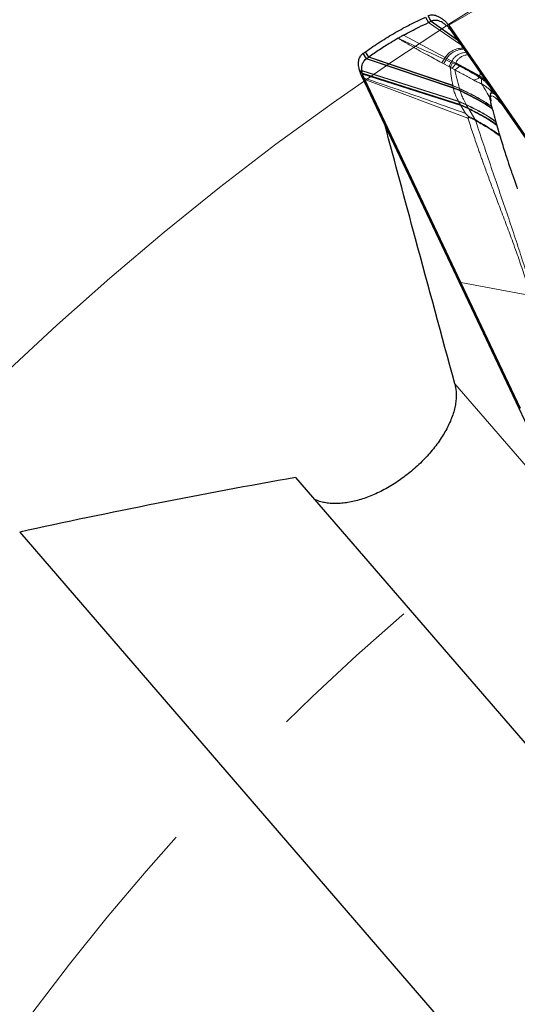
# Model space of a CAD drawing. Units: millimetres. Extents: x 15 to 204, y 6 to 291.
# Drawn here: x 120 to 128, y 250 to 265 of the extents above; entities that cross this region are included whole.
import ezdxf

# ---------------------------------------------------------------- set-up
doc = ezdxf.new("R2010")
doc.units = ezdxf.units.MM
doc.linetypes.add('CENTERX2', pattern=[20.32, 12.7, -2.54, 2.54, -2.54])
doc.layers.add('DÜNNE_LINIE', color=7, linetype='Continuous')
doc.styles.add('SLDTEXTSTYLE0', font='TXT', dxfattribs={"width": 0.75})
doc.dimstyles.new('SLDDIMSTYLE1', dxfattribs={"dimtxt": 3, "dimasz": 3, "dimexe": 0, "dimexo": 0.0625, "dimgap": 0.75, "dimtad": 1, "dimdec": 3, "dimrnd": 1e-09, "dimzin": 12, "dimdsep": 46, "dimtxsty": 'SLDTEXTSTYLE0', "dimsah": 1, "dimcen": 0.09, "dimadec": 0, "dimazin": 3, "dimtfac": 1, "dimtofl": 0, "dimtmove": 0, "dimatfit": 3, "dimfxl": 1, "dimfrac": 2, "dimtolj": 1, "dimtzin": 12, "dimarcsym": 0})

# ---------------------------------------------------------------- blocks, each defined once
blk = doc.blocks.new('*D4')
at = {"layer": 'DÜNNE_LINIE', "color": 7}
for p, q in [((112.172, 226.445), (112.172, 281.082)), ((192.172, 226.445), (192.172, 281.082)), ((112.172, 280.082), (192.172, 280.082))]:
    blk.add_line(p, q, dxfattribs=at)
for points in [[(112.172, 280.082), (115.172, 279.332), (115.172, 280.832)], [(192.172, 280.082), (189.172, 280.832), (189.172, 279.332)]]:
    blk.add_solid(points, dxfattribs=at)
at = {"layer": 'DÜNNE_LINIE', "color": 7, "char_height": 3, "attachment_point": 1, "style": 'SLDTEXTSTYLE0'}
for s, insert in [('%%c', (147.695, 283.949)), ('80', (152.217, 283.949))]:
    blk.add_mtext(s, dxfattribs=dict(at, insert=insert))

msp = doc.modelspace()

# ---------------------------------------------------------------- linework, layer by layer
at = {"color": 8, "linetype": 'Continuous', "lineweight": 0}
for p, q in [((132.0936, 268.1732), (126.7429, 265.0839)), ((126.9324, 264.7761), (126.4232, 265.1258)), ((126.6855, 264.5704), (126.0215, 264.9236)), ((126.8135, 264.083), (125.4265, 264.5456)), ((126.8069, 264.1183), (125.466, 264.573)), ((126.6321, 264.4841), (126.663, 264.4675)), ((126.663, 264.4675), (126.7451, 264.4238)), ((126.6855, 264.5704), (126.6684, 264.5438)), ((126.6977, 264.5305), (126.6684, 264.5438)), ((126.713, 264.5557), (126.6977, 264.5305)), ((126.7834, 264.4916), (126.6977, 264.5305)), ((126.7939, 264.5124), (126.713, 264.5557)), ((126.7939, 264.5124), (126.7834, 264.4916)), ((126.8047, 264.4819), (126.7834, 264.4916)), ((126.8555, 264.4795), (126.7939, 264.5124)), ((126.848, 264.4619), (126.8047, 264.4819)), ((126.8555, 264.4795), (126.848, 264.4619)), ((126.9157, 264.4287), (126.848, 264.4619)), ((125.3686, 264.3155), (125.3185, 264.38)), ((125.3711, 264.3065), (125.3212, 264.3701)), ((126.897, 263.8736), (125.3597, 264.3618)), ((126.9004, 263.8674), (125.3603, 264.3567)), ((125.3711, 264.3065), (126.9375, 263.8029)), ((126.7451, 264.4238), (126.7657, 264.4129)), ((126.7657, 264.4129), (126.7939, 264.3973)), ((126.7939, 264.3973), (126.8376, 264.3727)), ((127.0476, 263.6059), (125.4052, 264.2212)), ((127.2372, 264.2703), (127.2369, 264.2516)), ((126.9122, 264.0774), (126.8064, 264.1211)), ((126.8064, 264.1211), (126.8069, 264.1183)), ((126.8069, 264.1183), (126.8127, 264.0879)), ((126.9129, 264.0745), (126.8069, 264.1183)), ((126.8127, 264.0879), (126.8135, 264.083)), ((126.9232, 264.0379), (126.8135, 264.083)), ((126.9129, 264.0745), (126.9219, 264.0429)), ((127.4061, 264.0872), (127.4288, 264.0543)), ((127.4134, 264.0694), (127.4061, 264.0872)), ((127.4266, 264.0415), (127.4134, 264.0694)), ((127.4134, 264.0694), (127.428, 264.0473)), ((126.897, 263.8736), (126.9004, 263.8674)), ((127.0184, 263.8235), (126.897, 263.8736)), ((126.9004, 263.8674), (126.9298, 263.8158)), ((127.022, 263.8172), (126.9004, 263.8674)), ((127.6083, 263.7988), (127.5779, 263.8349)), ((126.9375, 263.8029), (126.9298, 263.8158)), ((127.0108, 263.6802), (126.9375, 263.8029)), ((126.9375, 263.8029), (127.0611, 263.7508)), ((127.0531, 263.7641), (127.022, 263.8172)), ((127.0611, 263.7508), (127.1601, 263.5857)), ((127.0544, 263.6333), (127.1601, 263.5857)), ((127.0586, 263.6222), (127.1457, 263.578)), ((127.1601, 263.5857), (127.1457, 263.578)), ((127.1457, 263.578), (127.17, 263.5657)), ((127.1601, 263.5857), (127.1737, 263.5757)), ((127.1737, 263.5757), (127.17, 263.5657)), ((126.9347, 260.9902), (128.0474, 260.7801)), ((126.8402, 259.3776), (128.565, 257.3796))]:
    msp.add_line(p, q, dxfattribs=at)
at = {"color": 7, "linetype": 'Continuous', "lineweight": 30}
for p, q in [((126.3737, 265.2129), (126.4232, 265.1258)), ((126.463, 265.1445), (126.4134, 265.2315)), ((126.8834, 264.847), (126.463, 265.1445)), ((126.7429, 265.0839), (126.7666, 265.0159)), ((126.7429, 265.0839), (130.8182, 259.1912)), ((125.4319, 264.5494), (125.3814, 264.6357)), ((125.4693, 264.5753), (125.4187, 264.6615)), ((126.8127, 264.0879), (125.4319, 264.5494)), ((126.8064, 264.1211), (125.4693, 264.5753)), ((127.2372, 264.2703), (126.8555, 264.4795)), ((125.3603, 264.3567), (125.3597, 264.3618)), ((126.9298, 263.8158), (125.3686, 264.3155)), ((125.4019, 264.2281), (125.3549, 264.2826)), ((128.4204, 257.8069), (125.3549, 264.2826)), ((125.4019, 264.2281), (125.3956, 264.2414)), ((125.4052, 264.2212), (125.4019, 264.2281)), ((126.9347, 260.9902), (125.4052, 264.2212)), ((126.9219, 264.0429), (126.8127, 264.0879)), ((127.4128, 264.0026), (127.4049, 263.9851)), ((127.5028, 263.9514), (127.5409, 263.8963)), ((127.5409, 263.8964), (128.8042, 262.0696)), ((126.9298, 263.8158), (127.0531, 263.7641)), ((127.0108, 263.6802), (127.0544, 263.6333)), ((127.0586, 263.6222), (127.0476, 263.6059)), ((127.885, 258.9828), (126.9347, 260.9902)), ((124.3052, 257.8874), (131.0931, 250.0243)), ((119.9107, 257.0192), (130.475, 244.7816))]:
    msp.add_line(p, q, dxfattribs=at)
at = {"color": 7, "linetype": 'Continuous', "lineweight": 30, "flags": 128}
msp.add_lwpolyline([(126.7666, 265.0159), (127.1347, 264.4836), (127.5028, 263.9514)], dxfattribs=at)
at = {"color": 8, "linetype": 'Continuous', "lineweight": 0}
msp.add_arc((124.687, 265.5959), 2.2755, 330.27227, 332.08458, dxfattribs=at)
at = {"color": 7, "linetype": 'Continuous', "lineweight": 30}
msp.add_arc((126.4925, 264.7001), 1.2169, 195.24973, 195.73662, dxfattribs=at)
for points, knots in [([(126.4134, 265.2315), (126.4234, 265.2356), (126.4433, 265.2439), (126.4761, 265.2479), (126.5109, 265.2454), (126.5475, 265.2357), (126.5851, 265.2191), (126.6231, 265.1954), (126.6629, 265.1648), (126.7055, 265.1295), (126.7306, 265.0989), (126.7429, 265.0839)], [0, 0, 0, 0, 0.1097287, 0.2194542, 0.3324065, 0.4453581, 0.5551409, 0.6649201, 0.7780756, 0.8912215, 1, 1, 1, 1]), ([(125.4187, 264.6615), (125.4575, 264.6887), (125.5738, 264.7702), (125.7713, 264.8966), (125.9909, 265.0231), (126.1918, 265.1281), (126.3131, 265.1846), (126.3737, 265.2129)], [0, 0, 0, 0, 0.1262127, 0.3786481, 0.6311808, 0.8155713, 1, 1, 1, 1]), ([(126.0215, 264.9236), (126.0621, 264.9458), (126.1434, 264.99), (126.277, 265.0578), (126.3709, 265.1015), (126.4232, 265.1258)], [0, 0, 0, 0, 0.3069705, 0.6139398, 1, 1, 1, 1]), ([(126.463, 265.1445), (126.4586, 265.1423), (126.4454, 265.1359), (126.432, 265.1298), (126.4232, 265.1258)], [0, 0, 0, 0, 0.3357847, 1, 1, 1, 1]), ([(126.7666, 265.0159), (126.7534, 265.0319), (126.7267, 265.0644), (126.6825, 265.0977), (126.6442, 265.1246), (126.6054, 265.1452), (126.5668, 265.1578), (126.5301, 265.1616), (126.4952, 265.1578), (126.4738, 265.1489), (126.463, 265.1445)], [0, 0, 0, 0, 0.1270657, 0.2566838, 0.3782221, 0.4997305, 0.6253097, 0.7509119, 0.8749215, 1, 1, 1, 1]), ([(126.0215, 264.9236), (126.0113, 264.918), (125.9925, 264.9075), (125.9649, 264.8918), (125.9475, 264.8818), (125.9387, 264.8768)], [0, 0, 0, 0, 0.3660707, 0.683033, 1, 1, 1, 1]), ([(125.9389, 264.8765), (125.8988, 264.853), (125.7992, 264.7945), (125.6422, 264.6953), (125.527, 264.6153), (125.4693, 264.5753)], [0, 0, 0, 0, 0.2524636, 0.6261933, 1, 1, 1, 1]), ([(125.3185, 264.38), (125.3127, 264.4083), (125.3011, 264.4658), (125.3102, 264.5373), (125.3358, 264.5971), (125.3661, 264.6227), (125.3814, 264.6357)], [0, 0, 0, 0, 0.2458863, 0.4987068, 0.7464524, 1, 1, 1, 1]), ([(125.3814, 264.6357), (125.3857, 264.6385), (125.3982, 264.647), (125.4106, 264.6557), (125.4187, 264.6615)], [0, 0, 0, 0, 0.3387355, 1, 1, 1, 1]), ([(125.3597, 264.3618), (125.3586, 264.3861), (125.3571, 264.4238), (125.3689, 264.4669), (125.3832, 264.4973), (125.4018, 264.5244), (125.4182, 264.5385), (125.4265, 264.5456)], [0, 0, 0, 0, 0.30752624, 0.47753998, 0.648863, 0.82382366, 1, 1, 1, 1]), ([(125.4265, 264.5456), (125.427, 264.546), (125.4279, 264.5467), (125.4297, 264.5479), (125.431, 264.5488), (125.4319, 264.5494)], [0, 0, 0, 0, 0.2707195, 0.5415155, 1, 1, 1, 1]), ([(125.4319, 264.5494), (125.436, 264.5522), (125.4475, 264.5599), (125.4588, 264.5679), (125.466, 264.573)], [0, 0, 0, 0, 0.363453, 1, 1, 1, 1]), ([(125.466, 264.573), (125.4663, 264.5732), (125.4669, 264.5736), (125.468, 264.5744), (125.4688, 264.575), (125.4693, 264.5753)], [0, 0, 0, 0, 0.2635949, 0.5273864, 1, 1, 1, 1]), ([(126.713, 264.5557), (126.7079, 264.5585), (126.6987, 264.5634), (126.6895, 264.5683), (126.6855, 264.5704)], [0, 0, 0, 0, 0.5599882, 1, 1, 1, 1]), ([(125.3549, 264.2826), (125.3481, 264.2975), (125.3346, 264.3275), (125.3257, 264.3558), (125.3212, 264.3701)], [0, 0, 0, 0, 0.4984185, 1, 1, 1, 1]), ([(125.3686, 264.3155), (125.3669, 264.3225), (125.3633, 264.3365), (125.3613, 264.3499), (125.3603, 264.3567)], [0, 0, 0, 0, 0.4993671, 1, 1, 1, 1]), ([(125.3711, 264.3065), (125.3708, 264.3077), (125.3702, 264.3098), (125.3694, 264.3127), (125.3689, 264.3146), (125.3686, 264.3155)], [0, 0, 0, 0, 0.3885887, 0.6943844, 1, 1, 1, 1]), ([(125.3956, 264.2414), (125.3916, 264.2506), (125.3818, 264.2728), (125.3751, 264.2941), (125.3711, 264.3065)], [0, 0, 0, 0, 0.4149849, 1, 1, 1, 1]), ([(127.3302, 264.201), (127.3163, 264.2136), (127.2875, 264.2397), (127.2544, 264.2598), (127.2372, 264.2703)], [0, 0, 0, 0, 0.4807234, 1, 1, 1, 1]), ([(127.4351, 263.7535), (127.4215, 263.7636), (127.3618, 263.808), (127.2458, 263.8779), (127.0874, 263.9632), (126.9774, 264.0162), (126.9219, 264.0429)], [0, 0, 0, 0, 0.0863378, 0.3804523, 0.6876106, 1, 1, 1, 1]), ([(127.4865, 263.9749), (127.4765, 263.9822), (127.4535, 263.999), (127.428, 264.0054), (127.411, 264.0013), (127.4077, 263.9883), (127.4067, 263.9843)], [0, 0, 0, 0, 0.2379068, 0.5486921, 0.8598479, 1, 1, 1, 1]), ([(127.4287, 264.0585), (127.4289, 264.0563), (127.4294, 264.0502), (127.4246, 264.0289), (127.4166, 264.0113), (127.4127, 264.0027)], [0, 0, 0, 0, 0.2308423, 0.62109057, 1, 1, 1, 1]), ([(127.405, 263.9819), (127.4031, 263.9771), (127.3975, 263.9631), (127.3965, 263.9332), (127.4, 263.894), (127.4069, 263.8642), (127.4104, 263.849)], [0, 0, 0, 0, 0.1426687, 0.4192399, 0.7048279, 1, 1, 1, 1]), ([(127.4036, 263.975), (127.4031, 263.9737), (127.3996, 263.9645), (127.4028, 263.9332), (127.4116, 263.8971), (127.416, 263.8791)], [0, 0, 0, 0, 0.0786639, 0.5395825, 1, 1, 1, 1]), ([(127.4104, 263.849), (127.4245, 263.7936), (127.4516, 263.6872), (127.4957, 263.5277), (127.539, 263.3787), (127.5807, 263.241), (127.6201, 263.1159), (127.6561, 263.0044), (127.6866, 262.9125), (127.7113, 262.8392), (127.7309, 262.7818), (127.7493, 262.7284), (127.7681, 262.6743), (127.7887, 262.616), (127.811, 262.5531), (127.8268, 262.5095), (127.8349, 262.4869)], [0, 0, 0, 0, 0.1364847, 0.2616334, 0.3754481, 0.4779305, 0.5690823, 0.6489039, 0.7173949, 0.7632623, 0.8021371, 0.8365145, 0.8732545, 0.9127477, 0.9549968, 1, 1, 1, 1]), ([(127.0544, 263.6333), (127.0562, 263.6311), (127.0587, 263.6281), (127.0596, 263.6242), (127.0589, 263.6229), (127.0586, 263.6222)], [0, 0, 0, 0, 0.56471797, 0.79049452, 1, 1, 1, 1]), ([(126.8402, 259.3776), (126.6308, 260.1477), (126.2559, 261.5264), (125.8868, 262.8977), (125.7239, 263.5031)], [0, 0, 0, 0, 0.55851511, 1, 1, 1, 1]), ([(126.8402, 259.3776), (126.8489, 259.3367), (126.862, 259.2749), (126.8635, 259.1845), (126.8589, 259.1084), (126.8458, 259.0238), (126.8226, 258.93), (126.7899, 258.833), (126.7481, 258.7347), (126.6982, 258.6367), (126.6403, 258.5388), (126.5739, 258.4404), (126.5003, 258.3437), (126.4211, 258.2503), (126.3364, 258.1599), (126.2452, 258.0718), (126.1497, 257.9881), (126.0515, 257.91), (125.9507, 257.8371), (125.8462, 257.7691), (125.7401, 257.7071), (125.6342, 257.6523), (125.5282, 257.6042), (125.4217, 257.5627), (125.3161, 257.5286), (125.2131, 257.5024), (125.1125, 257.4838), (125.0142, 257.473), (124.9194, 257.4705), (124.8296, 257.476), (124.7448, 257.4899), (124.6702, 257.5095), (124.6269, 257.5284), (124.608, 257.5367)], [0, 0, 0, 0, 0.0517849, 0.0781603, 0.1045363, 0.1370397, 0.1695424, 0.2030001, 0.2364577, 0.2687697, 0.3010818, 0.33436, 0.3676378, 0.3994892, 0.4313409, 0.4641458, 0.496951, 0.5283373, 0.5597245, 0.5920345, 0.6243445, 0.6555453, 0.6867467, 0.7188442, 0.7509421, 0.7823274, 0.8137133, 0.8459874, 0.8782614, 0.9100632, 0.9418656, 0.9745685, 1, 1, 1, 1])]:
    msp.add_open_spline(points, degree=3, knots=knots, dxfattribs=at)
at = {"color": 8, "linetype": 'Continuous', "lineweight": 0}
for points, knots in [([(126.6684, 264.5438), (126.5464, 264.5986), (126.3631, 264.681), (126.1495, 264.778), (126.0421, 264.8259), (125.9882, 264.849), (125.9583, 264.8641), (125.9454, 264.8725), (125.9389, 264.8767)], [0, 0, 0, 0, 0.4993577, 0.7498318, 0.8760766, 0.9389462, 0.9694093, 1, 1, 1, 1]), ([(125.9389, 264.8767), (125.9453, 264.8717), (125.9632, 264.8578), (126.0082, 264.8313), (126.0757, 264.7943), (126.1415, 264.7573), (126.1907, 264.7293), (126.2138, 264.7162), (126.2252, 264.7096), (126.2309, 264.7064), (126.2337, 264.7047), (126.2351, 264.7039), (126.2359, 264.7035), (126.2362, 264.7033), (126.2364, 264.7032), (126.2365, 264.7032), (126.2365, 264.7031), (126.2365, 264.7031), (126.2366, 264.7031), (126.243, 264.7012), (126.295, 264.6628), (126.431, 264.5983), (126.5563, 264.5271), (126.6321, 264.4841)], [0, 0, 0, 0, 0.03432547, 0.0964056, 0.19400452, 0.32024459, 0.37766739, 0.40605271, 0.42017238, 0.42721465, 0.43073064, 0.43249002, 0.43336752, 0.43380751, 0.43402518, 0.43413634, 0.43419084, 0.43421818, 0.43423306, 0.43424571, 0.45935855, 0.67293387, 1, 1, 1, 1]), ([(126.9694, 264.7226), (126.945, 264.7195), (126.8841, 264.7117), (126.8071, 264.682), (126.736, 264.6375), (126.7022, 264.5927), (126.6855, 264.5704)], [0, 0, 0, 0, 0.1841913, 0.45831, 0.7316188, 1, 1, 1, 1]), ([(126.9818, 264.7046), (126.9613, 264.7022), (126.9043, 264.6956), (126.8314, 264.6674), (126.7613, 264.6234), (126.729, 264.5781), (126.713, 264.5557)], [0, 0, 0, 0, 0.1595675, 0.4420441, 0.7236227, 1, 1, 1, 1]), ([(127.0167, 264.6542), (126.9975, 264.6508), (126.9561, 264.6436), (126.9037, 264.6233), (126.858, 264.5951), (126.8209, 264.5595), (126.8028, 264.528), (126.7939, 264.5124)], [0, 0, 0, 0, 0.1803681, 0.3875323, 0.5941417, 0.7987707, 1, 1, 1, 1]), ([(127.0447, 264.6138), (127.0344, 264.6122), (127.0023, 264.6072), (126.9587, 264.5901), (126.9143, 264.5627), (126.8795, 264.5272), (126.8635, 264.4953), (126.8555, 264.4795)], [0, 0, 0, 0, 0.1057849, 0.3319565, 0.5574255, 0.7806256, 1, 1, 1, 1]), ([(126.6321, 264.4841), (126.6374, 264.4923), (126.6479, 264.5089), (126.6616, 264.5321), (126.6684, 264.5438)], [0, 0, 0, 0, 0.4999999, 1, 1, 1, 1]), ([(126.7834, 264.4916), (126.776, 264.478), (126.7612, 264.451), (126.7505, 264.4328), (126.7451, 264.4238)], [0, 0, 0, 0, 0.4999841, 1, 1, 1, 1]), ([(126.7657, 264.4129), (126.7711, 264.422), (126.782, 264.4404), (126.7972, 264.4681), (126.8047, 264.4819)], [0, 0, 0, 0, 0.4999997, 1, 1, 1, 1]), ([(126.848, 264.4619), (126.8378, 264.4486), (126.8174, 264.4221), (126.8017, 264.4056), (126.7939, 264.3973)], [0, 0, 0, 0, 0.5000381, 1, 1, 1, 1]), ([(126.7657, 264.4129), (126.7712, 264.3692), (126.782, 264.2824), (126.7983, 264.1747), (126.8064, 264.1211)], [0, 0, 0, 0, 0.5031725, 1, 1, 1, 1]), ([(126.8376, 264.3727), (126.8493, 264.3793), (126.8727, 264.3925), (126.9014, 264.4166), (126.9157, 264.4287)], [0, 0, 0, 0, 0.4999999, 1, 1, 1, 1]), ([(126.8376, 264.3727), (126.8468, 264.3679), (126.8722, 264.3545), (126.9112, 264.3339), (126.9525, 264.3119), (126.9908, 264.2912), (127.0286, 264.2708), (127.0674, 264.2496), (127.1052, 264.2289), (127.1301, 264.2152), (127.1424, 264.2085)], [0, 0, 0, 0, 0.0896015, 0.2488718, 0.3827525, 0.495799, 0.6275496, 0.7550004, 0.8790966, 1, 1, 1, 1]), ([(126.8376, 264.3727), (126.8488, 264.3285), (126.871, 264.2405), (126.8985, 264.1316), (126.9122, 264.0774)], [0, 0, 0, 0, 0.50282484, 1, 1, 1, 1]), ([(127.2369, 264.2516), (127.1842, 264.2829), (127.0801, 264.3447), (126.97, 264.4009), (126.9157, 264.4287)], [0, 0, 0, 0, 0.5065774, 1, 1, 1, 1]), ([(127.2468, 264.3216), (127.2445, 264.3165), (127.2382, 264.3026), (127.2376, 264.2828), (127.2372, 264.2703)], [0, 0, 0, 0, 0.3695681, 1, 1, 1, 1]), ([(125.3956, 264.2414), (125.5757, 264.1808), (125.9357, 264.0596), (126.4733, 263.8698), (126.8316, 263.7434), (127.0108, 263.6802)], [0, 0, 0, 0, 0.33339173, 0.66669236, 1, 1, 1, 1]), ([(127.2369, 264.2516), (127.2199, 264.242), (127.186, 264.2227), (127.1569, 264.2132), (127.1424, 264.2085)], [0, 0, 0, 0, 0.499998, 1, 1, 1, 1]), ([(127.1424, 264.2085), (127.1629, 264.1976), (127.2052, 264.1751), (127.2451, 264.1599), (127.2657, 264.1521)], [0, 0, 0, 0, 0.4843846, 1, 1, 1, 1]), ([(127.2641, 264.2287), (127.262, 264.2301), (127.2573, 264.2332), (127.2478, 264.241), (127.2414, 264.2472), (127.2369, 264.2516)], [0, 0, 0, 0, 0.18353456, 0.41851952, 1, 1, 1, 1]), ([(127.2657, 264.1521), (127.2646, 264.1634), (127.2624, 264.186), (127.2635, 264.2144), (127.2641, 264.2287)], [0, 0, 0, 0, 0.5001405, 1, 1, 1, 1]), ([(127.4061, 264.0872), (127.3862, 264.1142), (127.3566, 264.1544), (127.3064, 264.2003), (127.2782, 264.2192), (127.2641, 264.2287)], [0, 0, 0, 0, 0.5029087, 0.7507118, 1, 1, 1, 1]), ([(127.2657, 264.1521), (127.2841, 264.1409), (127.3201, 264.1189), (127.3691, 264.0801), (127.4038, 264.0488), (127.4191, 264.0305), (127.4226, 264.0263)], [0, 0, 0, 0, 0.3165311, 0.619328, 0.9123122, 1, 1, 1, 1]), ([(127.2657, 264.1521), (127.2909, 264.1109), (127.3345, 264.0397), (127.3793, 263.9587), (127.3981, 263.9247)], [0, 0, 0, 0, 0.5799317, 1, 1, 1, 1]), ([(126.8135, 264.083), (126.8186, 264.0637), (126.8288, 264.0246), (126.8563, 263.9535), (126.8834, 263.9003), (126.897, 263.8736)], [0, 0, 0, 0, 0.3254291, 0.6602452, 1, 1, 1, 1]), ([(127.426, 263.7888), (127.4079, 263.8019), (127.3446, 263.8479), (127.2267, 263.9183), (127.0727, 264.0004), (126.966, 264.0516), (126.9122, 264.0774)], [0, 0, 0, 0, 0.11406, 0.3996501, 0.6973875, 1, 1, 1, 1]), ([(126.9122, 264.0774), (126.9123, 264.0769), (126.9126, 264.0759), (126.9128, 264.0749), (126.9129, 264.0745)], [0, 0, 0, 0, 0.5596644, 1, 1, 1, 1]), ([(127.4268, 263.7857), (127.4091, 263.7986), (127.346, 263.8445), (127.2282, 263.9148), (127.0739, 263.9972), (126.9669, 264.0486), (126.9129, 264.0745)], [0, 0, 0, 0, 0.1117845, 0.3980698, 0.6965809, 1, 1, 1, 1]), ([(126.9219, 264.0429), (126.9221, 264.042), (126.9225, 264.0404), (126.923, 264.0387), (126.9232, 264.0379)], [0, 0, 0, 0, 0.5592018, 1, 1, 1, 1]), ([(127.4364, 263.7484), (127.4235, 263.758), (127.3642, 263.8022), (127.2484, 263.872), (127.0895, 263.9578), (126.9789, 264.011), (126.9232, 264.0379)], [0, 0, 0, 0, 0.0824666, 0.3777676, 0.6862419, 1, 1, 1, 1]), ([(126.9232, 264.0379), (126.9299, 264.0179), (126.9434, 263.9774), (126.9748, 263.9047), (127.0038, 263.8507), (127.0184, 263.8235)], [0, 0, 0, 0, 0.3244085, 0.6591108, 1, 1, 1, 1]), ([(127.453, 264.0234), (127.4466, 264.0231), (127.4317, 264.0226), (127.4189, 264.0157), (127.4152, 264.0061), (127.4137, 264.0021)], [0, 0, 0, 0, 0.3150273, 0.7236339, 1, 1, 1, 1]), ([(127.5779, 263.8349), (127.5616, 263.8535), (127.5298, 263.8897), (127.4888, 263.9281), (127.455, 263.9518), (127.4292, 263.9599), (127.4116, 263.9532), (127.4034, 263.9301), (127.4043, 263.892), (127.4122, 263.8558), (127.4163, 263.8372)], [0, 0, 0, 0, 0.1311215, 0.2555542, 0.3769905, 0.4993953, 0.6209988, 0.742277, 0.8673526, 1, 1, 1, 1]), ([(127.4163, 263.8372), (127.4141, 263.8402), (127.4114, 263.844), (127.4108, 263.8483), (127.4107, 263.8491)], [0, 0, 0, 0, 0.8258266, 1, 1, 1, 1]), ([(127.4163, 263.8372), (127.4372, 263.7556), (127.4791, 263.5927), (127.5545, 263.3322), (127.6392, 263.0604), (127.7333, 262.777), (127.804, 262.5787), (127.8394, 262.4794)], [0, 0, 0, 0, 0.2004371, 0.4002189, 0.5997811, 0.7995634, 1, 1, 1, 1]), ([(127.5779, 263.8349), (127.5769, 263.8379), (127.5759, 263.8411), (127.5764, 263.8447), (127.5765, 263.8449)], [0, 0, 0, 0, 0.96626594, 1, 1, 1, 1]), ([(127.0184, 263.8235), (127.0798, 263.7927), (127.2013, 263.7317), (127.3604, 263.6439), (127.4521, 263.5791), (127.4892, 263.5529)], [0, 0, 0, 0, 0.3780964, 0.7488314, 1, 1, 1, 1]), ([(127.022, 263.8172), (127.0213, 263.8184), (127.0201, 263.8205), (127.019, 263.8226), (127.0184, 263.8235)], [0, 0, 0, 0, 0.5619779, 1, 1, 1, 1]), ([(127.022, 263.8172), (127.0834, 263.7863), (127.2051, 263.7251), (127.3636, 263.6376), (127.4545, 263.5731), (127.4907, 263.5474)], [0, 0, 0, 0, 0.3803844, 0.7533455, 1, 1, 1, 1]), ([(127.0531, 263.7641), (127.1153, 263.7322), (127.2384, 263.669), (127.3908, 263.5837), (127.4748, 263.5226), (127.5036, 263.5016)], [0, 0, 0, 0, 0.4010942, 0.7942146, 1, 1, 1, 1]), ([(127.0611, 263.7508), (127.0596, 263.7533), (127.0569, 263.7578), (127.0543, 263.7622), (127.0531, 263.7641)], [0, 0, 0, 0, 0.5597679, 1, 1, 1, 1]), ([(127.0611, 263.7508), (127.1235, 263.7185), (127.247, 263.6547), (127.3978, 263.5698), (127.48, 263.5096), (127.507, 263.4898)], [0, 0, 0, 0, 0.4066109, 0.8051199, 1, 1, 1, 1]), ([(128.0466, 260.7831), (128.0325, 260.8295), (128.005, 260.9209), (127.961, 261.0591), (127.9162, 261.1953), (127.8698, 261.332), (127.8192, 261.4773), (127.7672, 261.6215), (127.7148, 261.7637), (127.6651, 261.8968), (127.6138, 262.0326), (127.5632, 262.166), (127.5156, 262.2911), (127.461, 262.4352), (127.3967, 262.6065), (127.3392, 262.7628), (127.2978, 262.8767), (127.2731, 262.9453), (127.2482, 263.015), (127.2256, 263.0788), (127.1844, 263.1963), (127.1244, 263.371), (127.0737, 263.5259), (127.0476, 263.6059)], [0, 0, 0, 0, 0.0533668, 0.1050218, 0.1551569, 0.2039599, 0.253735, 0.3110662, 0.3565813, 0.4026547, 0.4494243, 0.4970269, 0.54019, 0.5782922, 0.6455092, 0.7170719, 0.7405258, 0.7644631, 0.788899, 0.8138473, 0.8317392, 0.9131418, 1, 1, 1, 1]), ([(127.17, 263.5657), (127.2081, 263.4502), (127.2843, 263.2194), (127.4054, 262.864), (127.528, 262.5041), (127.6514, 262.1424), (127.7736, 261.7835), (127.8879, 261.4329), (127.9955, 261.0932), (128.0604, 260.8776), (128.0929, 260.7698)], [0, 0, 0, 0, 0.1257647, 0.2514872, 0.3770788, 0.5023093, 0.6271489, 0.7516324, 0.8758153, 1, 1, 1, 1]), ([(127.17, 263.5657), (127.1985, 263.5491), (127.2594, 263.5138), (127.3571, 263.4576), (127.4575, 263.3915), (127.5244, 263.3437), (127.5569, 263.3204)], [0, 0, 0, 0, 0.2155945, 0.460961, 0.7378031, 1, 1, 1, 1]), ([(127.1737, 263.5757), (127.2198, 263.5491), (127.3131, 263.4953), (127.4402, 263.4165), (127.5182, 263.3613), (127.5518, 263.3374)], [0, 0, 0, 0, 0.3565789, 0.7226314, 1, 1, 1, 1])]:
    msp.add_open_spline(points, degree=3, knots=knots, dxfattribs=at)
at = {"color": 7, "linetype": 'Continuous', "lineweight": 30}
msp.add_open_spline([(124.3052, 257.8874), (122.8139, 257.6225), (121.3506, 257.3317), (119.9107, 257.0192)], degree=3, dxfattribs=at)
at = {"layer": 'DÜNNE_LINIE', "color": 7, "linetype": 'CENTERX2', "lineweight": 0}
for radius in [47.1, 40]:
    msp.add_circle((152.1717, 225.4451), radius, dxfattribs=at)

# ---------------------------------------------------------------- dimensions: what is measured, and where the dimension line sits
at = {"layer": 'DÜNNE_LINIE', "color": 7}
dim = msp.add_linear_dim(base=(192.1717, 282.4624), p1=(112.1717, 225.4451), p2=(192.1717, 225.4451), text='%%c<>', dimstyle='SLDDIMSTYLE1', dxfattribs=at)
dim.commit()
dim.dimension.update_dxf_attribs({"geometry": '*D4', "text_midpoint": (152.1717, 282.4624), "dimtype": 160})

doc.saveas('drawing.dxf')
